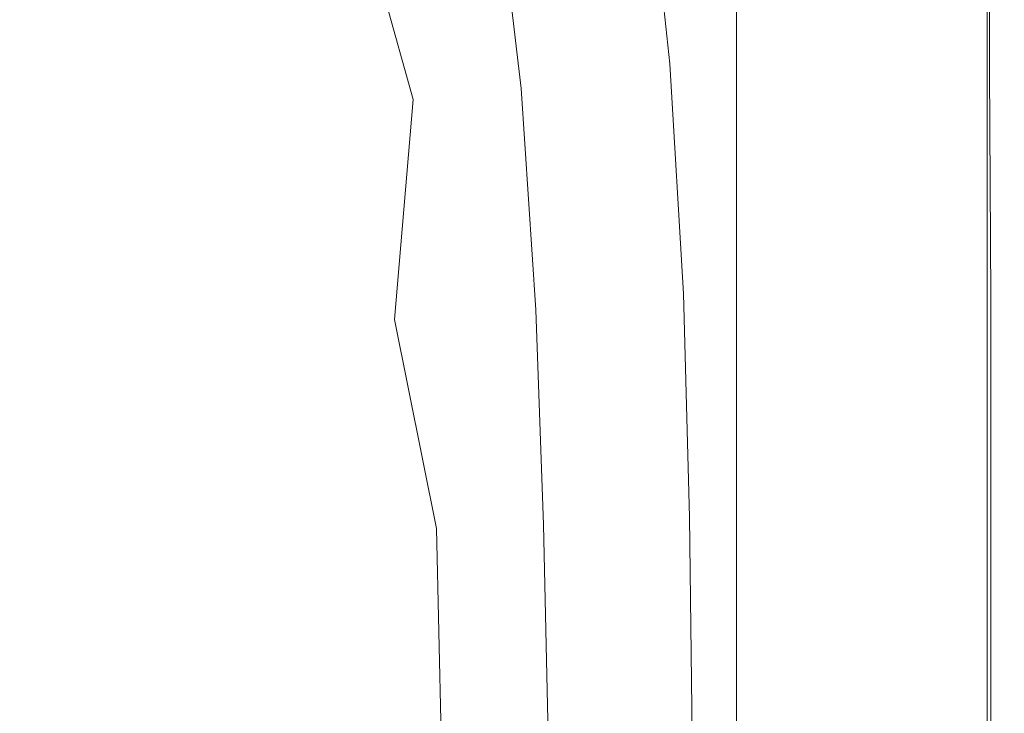
# Model space of a CAD drawing. Extents: x -748 to 748, y -352 to 353.
# Drawn here: x 668 to 748, y 2 to 59 of the extents above; entities that cross this region are included whole.
import ezdxf

# ---------------------------------------------------------------- set-up
doc = ezdxf.new("R2010")
doc.units = 0
doc.header["$LTSCALE"] = 500
doc.header["$MEASUREMENT"] = 0
doc.layers.add('SEKWANA', color=7, linetype='Continuous')

msp = doc.modelspace()

# ---------------------------------------------------------------- linework, layer by layer
at = {"layer": 'SEKWANA', "lineweight": 0}
for points, invisible_edges in [([(728.5, 55.5, 187.3), (732, 76.3, 187.3), (727.2, 75.9, 187.3), (728.5, 55.5, 187.3)], 15), ([(732, 76.3, 187.3), (728.5, 55.5, 187.3), (732.9, 55.6, 187.3), (732, 76.3, 187.3)], 15), ([(737.3, 55.3, 187.3), (732, 76.3, 187.3), (732.9, 55.6, 187.3), (737.3, 55.3, 187.3)], 15), ([(732, 76.3, 187.3), (737.3, 55.3, 187.3), (736.8, 75.7, 187.3), (732, 76.3, 187.3)], 15), ([(723, 75.1, 187.3), (728.5, 55.5, 187.3), (727.2, 75.9, 187.3), (723, 75.1, 187.3)], 15), ([(737.3, 55.3, 187.3), (740.9, 74.7, 187.3), (736.8, 75.7, 187.3), (737.3, 55.3, 187.3)], 15), ([(718.4, 74.2, 187.5), (722.2, 55, 187.3), (720.3, 74.5, 187.3), (718.4, 74.2, 187.5)], 15), ([(722.2, 55, 187.3), (723, 75.1, 187.3), (720.3, 74.5, 187.3), (722.2, 55, 187.3)], 15), ([(723, 75.1, 187.3), (722.2, 55, 187.3), (724.7, 55.2, 187.3), (723, 75.1, 187.3)], 15), ([(728.5, 55.5, 187.3), (723, 75.1, 187.3), (724.7, 55.2, 187.3), (728.5, 55.5, 187.3)], 15), ([(740.9, 74.7, 187.3), (737.3, 55.3, 187.3), (741.1, 54.8, 187.3), (740.9, 74.7, 187.3)], 15), ([(743.8, 54.6, 187.3), (740.9, 74.7, 187.3), (741.1, 54.8, 187.3), (743.8, 54.6, 187.3)], 15), ([(740.9, 74.7, 187.3), (743.8, 54.6, 187.3), (743.7, 74.2, 187.3), (740.9, 74.7, 187.3)], 15), ([(715.6, 73.6, 190.2), (719.1, 54.7, 188.5), (717, 73.9, 188.5), (715.6, 73.6, 190.2)], 15), ([(719.1, 54.7, 188.5), (718.4, 74.2, 187.5), (717, 73.9, 188.5), (719.1, 54.7, 188.5)], 15), ([(718.4, 74.2, 187.5), (719.1, 54.7, 188.5), (720.5, 54.9, 187.5), (718.4, 74.2, 187.5)], 11), ([(722.2, 55, 187.3), (718.4, 74.2, 187.5), (720.5, 54.9, 187.5), (722.2, 55, 187.3)], 15), ([(731.3, 54.2, 148.2), (736.4, 73.7, 148.2), (736.4, 54.3, 148.2), (731.3, 54.2, 148.2)], 15), ([(736.4, 73.7, 148.2), (731.3, 54.2, 148.2), (731.3, 73.6, 148.2), (736.4, 73.7, 148.2)], 15), ([(740.9, 54.3, 148.5), (736.4, 73.7, 148.2), (740.9, 73.7, 148.5), (740.9, 54.3, 148.5)], 15), ([(736.4, 73.7, 148.2), (740.9, 54.3, 148.5), (736.4, 54.3, 148.2), (736.4, 73.7, 148.2)], 15), ([(740.9, 54.3, 148.5), (744.3, 73.8, 149), (744.3, 54.4, 149), (740.9, 54.3, 148.5)], 15), ([(744.3, 73.8, 149), (740.9, 54.3, 148.5), (740.9, 73.7, 148.5), (744.3, 73.8, 149)], 15), ([(743.8, 54.6, 187.3), (745.5, 73.9, 187.2), (743.7, 74.2, 187.3), (743.8, 54.6, 187.3)], 15), ([(745.5, 73.9, 187.2), (743.8, 54.6, 187.3), (745.5, 54.5, 187.2), (745.5, 73.9, 187.2)], 15), ([(746.3, 54.4, 149.7), (744.3, 73.8, 149), (746.3, 73.8, 149.7), (746.3, 54.4, 149.7)], 11), ([(744.3, 73.8, 149), (746.3, 54.4, 149.7), (744.3, 54.4, 149), (744.3, 73.8, 149)], 15), ([(746.5, 54.4, 187), (745.5, 73.9, 187.2), (745.5, 54.5, 187.2), (746.5, 54.4, 187)], 15), ([(745.5, 73.9, 187.2), (746.5, 54.4, 187), (746.5, 73.8, 187), (745.5, 73.9, 187.2)], 15), ([(746.3, 54.4, 149.7), (747.3, 73.8, 151.2), (747.3, 54.4, 151.2), (746.3, 54.4, 149.7)], 15), ([(747.3, 73.8, 151.2), (746.3, 54.4, 149.7), (746.3, 73.8, 149.7), (747.3, 73.8, 151.2)], 15), ([(746.5, 54.4, 187), (747.1, 73.8, 186.5), (746.5, 73.8, 187), (746.5, 54.4, 187)], 11), ([(747.1, 73.8, 186.5), (746.5, 54.4, 187), (747.1, 54.4, 186.5), (747.1, 73.8, 186.5)], 15), ([(747.4, 54.4, 185.8), (747.1, 73.8, 186.5), (747.1, 54.4, 186.5), (747.4, 54.4, 185.8)], 15), ([(747.1, 73.8, 186.5), (747.4, 54.4, 185.8), (747.4, 73.8, 185.8), (747.1, 73.8, 186.5)], 15), ([(747.7, 54.4, 153.4), (747.3, 73.8, 151.2), (747.7, 73.8, 153.4), (747.7, 54.4, 153.4)], 15), ([(747.3, 73.8, 151.2), (747.7, 54.4, 153.4), (747.3, 54.4, 151.2), (747.3, 73.8, 151.2)], 15), ([(747.4, 54.4, 185.8), (747.6, 73.8, 184.4), (747.4, 73.8, 185.8), (747.4, 54.4, 185.8)], 15), ([(747.6, 73.8, 184.4), (747.4, 54.4, 185.8), (747.6, 54.4, 184.4), (747.6, 73.8, 184.4)], 15), ([(747.7, 54.4, 182.1), (747.6, 73.8, 184.4), (747.6, 54.4, 184.4), (747.7, 54.4, 182.1)], 15), ([(747.6, 73.8, 184.4), (747.7, 54.4, 182.1), (747.7, 73.8, 182.1), (747.6, 73.8, 184.4)], 15), ([(747.7, 54.4, 182.1), (747.7, 73.8, 178.6), (747.7, 73.8, 182.1), (747.7, 54.4, 182.1)], 15), ([(747.7, 73.8, 178.6), (747.7, 54.4, 182.1), (747.7, 54.4, 178.6), (747.7, 73.8, 178.6)], 15), ([(747.7, 54.4, 173.6), (747.7, 73.8, 178.6), (747.7, 54.4, 178.6), (747.7, 54.4, 173.6)], 15), ([(747.7, 73.8, 178.6), (747.7, 54.4, 173.6), (747.7, 73.8, 173.6), (747.7, 73.8, 178.6)], 15), ([(747.7, 54.4, 173.6), (747.7, 73.8, 167.8), (747.7, 73.8, 173.6), (747.7, 54.4, 173.6)], 15), ([(747.7, 73.8, 167.8), (747.7, 54.4, 173.6), (747.7, 54.4, 167.8), (747.7, 73.8, 167.8)], 15), ([(747.7, 54.4, 162), (747.7, 73.8, 157), (747.7, 73.8, 162), (747.7, 54.4, 162)], 15), ([(747.7, 73.8, 157), (747.7, 54.4, 162), (747.7, 54.4, 157), (747.7, 73.8, 157)], 15), ([(747.7, 54.4, 162), (747.7, 73.8, 167.8), (747.7, 54.4, 167.8), (747.7, 54.4, 162)], 15), ([(747.7, 73.8, 167.8), (747.7, 54.4, 162), (747.7, 73.8, 162), (747.7, 73.8, 167.8)], 15), ([(747.7, 54.4, 153.4), (747.7, 73.8, 157), (747.7, 54.4, 157), (747.7, 54.4, 153.4)], 15), ([(747.7, 73.8, 157), (747.7, 54.4, 153.4), (747.7, 73.8, 153.4), (747.7, 73.8, 157)], 15), ([(711.5, 72.6, 196.5), (715.9, 54.1, 193.1), (713.7, 73.1, 193.1), (711.5, 72.6, 196.5)], 15), ([(715.9, 54.1, 193.1), (715.6, 73.6, 190.2), (713.7, 73.1, 193.1), (715.9, 54.1, 193.1)], 15), ([(715.6, 73.6, 190.2), (715.9, 54.1, 193.1), (717.8, 54.5, 190.2), (715.6, 73.6, 190.2)], 15), ([(719.1, 54.7, 188.5), (715.6, 73.6, 190.2), (717.8, 54.5, 190.2), (719.1, 54.7, 188.5)], 15), ([(731.3, 54.2, 148.2), (725.9, 73.6, 148.2), (731.3, 73.6, 148.2), (731.3, 54.2, 148.2)], 15), ([(725.9, 73.6, 148.2), (731.3, 54.2, 148.2), (725.9, 54.2, 148.2), (725.9, 73.6, 148.2)], 11), ([(706.2, 71.5, 202.7), (711.1, 53.3, 200), (708.9, 72.1, 200), (706.2, 71.5, 202.7)], 15), ([(711.1, 53.3, 200), (711.5, 72.6, 196.5), (708.9, 72.1, 200), (711.1, 53.3, 200)], 15), ([(711.5, 72.6, 196.5), (711.1, 53.3, 200), (713.7, 53.7, 196.6), (711.5, 72.6, 196.5)], 15), ([(715.9, 54.1, 193.1), (711.5, 72.6, 196.5), (713.7, 53.7, 196.6), (715.9, 54.1, 193.1)], 15), ([(705.5, 52.6, 204.4), (706.2, 71.5, 202.7), (703.3, 71, 204.3), (705.5, 52.6, 204.4)], 15), ([(706.2, 71.5, 202.7), (705.5, 52.6, 204.4), (708.4, 52.9, 202.8), (706.2, 71.5, 202.7)], 15), ([(711.1, 53.3, 200), (706.2, 71.5, 202.7), (708.4, 52.9, 202.8), (711.1, 53.3, 200)], 13), ([(699.6, 52, 203.9), (700.3, 70.5, 204.6), (697.5, 70.1, 203.8), (699.6, 52, 203.9)], 15), ([(700.3, 70.5, 204.6), (699.6, 52, 203.9), (702.5, 52.2, 204.7), (700.3, 70.5, 204.6)], 15), ([(700.3, 70.5, 204.6), (705.5, 52.6, 204.4), (703.3, 71, 204.3), (700.3, 70.5, 204.6)], 15), ([(705.5, 52.6, 204.4), (700.3, 70.5, 204.6), (702.5, 52.2, 204.7), (705.5, 52.6, 204.4)], 15), ([(694.7, 69.6, 202.1), (699.6, 52, 203.9), (697.5, 70.1, 203.8), (694.7, 69.6, 202.1)], 15), ([(689.8, 68.8, 195.1), (694.3, 51.4, 199.3), (692.2, 69.2, 199.2), (689.8, 68.8, 195.1)], 15), ([(694.3, 51.4, 199.3), (694.7, 69.6, 202.1), (692.2, 69.2, 199.2), (694.3, 51.4, 199.3)], 15), ([(694.7, 69.6, 202.1), (694.3, 51.4, 199.3), (696.8, 51.7, 202.1), (694.7, 69.6, 202.1)], 15), ([(699.6, 52, 203.9), (694.7, 69.6, 202.1), (696.8, 51.7, 202.1), (699.6, 52, 203.9)], 14), ([(685.1, 67.7, 182.2), (689.6, 50.7, 189.7), (687.5, 68.3, 189.5), (685.1, 67.7, 182.2)], 15), ([(689.6, 50.7, 189.7), (689.8, 68.8, 195.1), (687.5, 68.3, 189.5), (689.6, 50.7, 189.7)], 15), ([(689.8, 68.8, 195.1), (689.6, 50.7, 189.7), (691.9, 51.1, 195.2), (689.8, 68.8, 195.1)], 15), ([(694.3, 51.4, 199.3), (689.8, 68.8, 195.1), (691.9, 51.1, 195.2), (694.3, 51.4, 199.3)], 15), ([(684.6, 49.8, 172.8), (685.1, 67.7, 182.2), (682.5, 67, 172.8), (684.6, 49.8, 172.8)], 15), ([(685.1, 67.7, 182.2), (684.6, 49.8, 172.8), (687.2, 50.3, 182.2), (685.1, 67.7, 182.2)], 15), ([(689.6, 50.7, 189.7), (685.1, 67.7, 182.2), (687.2, 50.3, 182.2), (689.6, 50.7, 189.7)], 15), ([(678.6, 65.9, 158.1), (684.6, 49.8, 172.8), (682.5, 67, 172.8), (678.6, 65.9, 158.1)], 15), ([(674.2, 47.8, 134.6), (678.6, 65.9, 158.1), (672.2, 64.3, 134.6), (674.2, 47.8, 134.6)], 15), ([(678.6, 65.9, 158.1), (674.2, 47.8, 134.6), (680.7, 49, 158.1), (678.6, 65.9, 158.1)], 15), ([(684.6, 49.8, 172.8), (678.6, 65.9, 158.1), (680.7, 49, 158.1), (684.6, 49.8, 172.8)], 15), ([(661.9, 61.9, 99), (674.2, 47.8, 134.6), (672.2, 64.3, 134.6), (661.9, 61.9, 99)], 15), ([(674.2, 47.8, 134.6), (661.9, 61.9, 99), (664, 46.1, 99), (674.2, 47.8, 134.6)], 15), ([(725.6, 36.3, 187.3), (728.5, 55.5, 187.3), (724.7, 55.2, 187.3), (725.6, 36.3, 187.3)], 15), ([(728.5, 55.5, 187.3), (725.6, 36.3, 187.3), (729.2, 36.4, 187.3), (728.5, 55.5, 187.3)], 15), ([(728.5, 55.5, 187.3), (733.4, 36.3, 187.3), (732.9, 55.6, 187.3), (728.5, 55.5, 187.3)], 15), ([(733.4, 36.3, 187.3), (728.5, 55.5, 187.3), (729.2, 36.4, 187.3), (733.4, 36.3, 187.3)], 15), ([(733.4, 36.3, 187.3), (737.3, 55.3, 187.3), (732.9, 55.6, 187.3), (733.4, 36.3, 187.3)], 15), ([(737.3, 55.3, 187.3), (733.4, 36.3, 187.3), (737.6, 36.2, 187.3), (737.3, 55.3, 187.3)], 15), ([(737.3, 55.3, 187.3), (741.3, 36, 187.3), (741.1, 54.8, 187.3), (737.3, 55.3, 187.3)], 15), ([(741.3, 36, 187.3), (737.3, 55.3, 187.3), (737.6, 36.2, 187.3), (741.3, 36, 187.3)], 15), ([(715.9, 54.1, 193.1), (719, 36, 190.2), (717.8, 54.5, 190.2), (715.9, 54.1, 193.1)], 15), ([(719, 36, 190.2), (719.1, 54.7, 188.5), (717.8, 54.5, 190.2), (719, 36, 190.2)], 15), ([(719.1, 54.7, 188.5), (719, 36, 190.2), (720.3, 36.2, 188.5), (719.1, 54.7, 188.5)], 15), ([(719.1, 54.7, 188.5), (721.6, 36.2, 187.5), (720.5, 54.9, 187.5), (719.1, 54.7, 188.5)], 13), ([(721.6, 36.2, 187.5), (719.1, 54.7, 188.5), (720.3, 36.2, 188.5), (721.6, 36.2, 187.5)], 15), ([(721.6, 36.2, 187.5), (722.2, 55, 187.3), (720.5, 54.9, 187.5), (721.6, 36.2, 187.5)], 15), ([(722.2, 55, 187.3), (721.6, 36.2, 187.5), (723.2, 36.3, 187.3), (722.2, 55, 187.3)], 15), ([(722.2, 55, 187.3), (725.6, 36.3, 187.3), (724.7, 55.2, 187.3), (722.2, 55, 187.3)], 15), ([(725.6, 36.3, 187.3), (722.2, 55, 187.3), (723.2, 36.3, 187.3), (725.6, 36.3, 187.3)], 15), ([(741.3, 36, 187.3), (743.8, 54.6, 187.3), (741.1, 54.8, 187.3), (741.3, 36, 187.3)], 15), ([(743.8, 54.6, 187.3), (741.3, 36, 187.3), (743.9, 35.9, 187.3), (743.8, 54.6, 187.3)], 15), ([(743.8, 54.6, 187.3), (745.5, 35.9, 187.2), (745.5, 54.5, 187.2), (743.8, 54.6, 187.3)], 15), ([(745.5, 35.9, 187.2), (743.8, 54.6, 187.3), (743.9, 35.9, 187.3), (745.5, 35.9, 187.2)], 15), ([(745.5, 35.9, 187.2), (746.5, 54.4, 187), (745.5, 54.5, 187.2), (745.5, 35.9, 187.2)], 15), ([(711.1, 53.3, 200), (714.9, 35.5, 196.6), (713.7, 53.7, 196.6), (711.1, 53.3, 200)], 15), ([(714.9, 35.5, 196.6), (715.9, 54.1, 193.1), (713.7, 53.7, 196.6), (714.9, 35.5, 196.6)], 15), ([(715.9, 54.1, 193.1), (714.9, 35.5, 196.6), (717.1, 35.8, 193.1), (715.9, 54.1, 193.1)], 15), ([(719, 36, 190.2), (715.9, 54.1, 193.1), (717.1, 35.8, 193.1), (719, 36, 190.2)], 15), ([(731.3, 54.2, 148.2), (725.9, 35.7, 148.2), (725.9, 54.2, 148.2), (731.3, 54.2, 148.2)], 13), ([(725.9, 35.7, 148.2), (731.3, 54.2, 148.2), (731.3, 35.7, 148.2), (725.9, 35.7, 148.2)], 15), ([(736.4, 35.8, 148.2), (731.3, 54.2, 148.2), (736.4, 54.3, 148.2), (736.4, 35.8, 148.2)], 15), ([(731.3, 54.2, 148.2), (736.4, 35.8, 148.2), (731.3, 35.7, 148.2), (731.3, 54.2, 148.2)], 15), ([(740.9, 54.3, 148.5), (736.4, 35.8, 148.2), (736.4, 54.3, 148.2), (740.9, 54.3, 148.5)], 15), ([(736.4, 35.8, 148.2), (740.9, 54.3, 148.5), (740.9, 35.8, 148.5), (736.4, 35.8, 148.2)], 15), ([(744.3, 35.9, 149), (740.9, 54.3, 148.5), (744.3, 54.4, 149), (744.3, 35.9, 149)], 15), ([(740.9, 54.3, 148.5), (744.3, 35.9, 149), (740.9, 35.8, 148.5), (740.9, 54.3, 148.5)], 15), ([(746.3, 54.4, 149.7), (744.3, 35.9, 149), (744.3, 54.4, 149), (746.3, 54.4, 149.7)], 15), ([(744.3, 35.9, 149), (746.3, 54.4, 149.7), (746.3, 35.9, 149.7), (744.3, 35.9, 149)], 13), ([(746.5, 54.4, 187), (745.5, 35.9, 187.2), (746.6, 35.9, 187), (746.5, 54.4, 187)], 15), ([(746.3, 54.4, 149.7), (747.3, 35.9, 151.2), (746.3, 35.9, 149.7), (746.3, 54.4, 149.7)], 15), ([(747.3, 35.9, 151.2), (746.3, 54.4, 149.7), (747.3, 54.4, 151.2), (747.3, 35.9, 151.2)], 15), ([(746.5, 54.4, 187), (747.1, 35.9, 186.5), (747.1, 54.4, 186.5), (746.5, 54.4, 187)], 15), ([(747.1, 35.9, 186.5), (746.5, 54.4, 187), (746.6, 35.9, 187), (747.1, 35.9, 186.5)], 13), ([(747.4, 54.4, 185.8), (747.1, 35.9, 186.5), (747.4, 35.9, 185.8), (747.4, 54.4, 185.8)], 15), ([(747.1, 35.9, 186.5), (747.4, 54.4, 185.8), (747.1, 54.4, 186.5), (747.1, 35.9, 186.5)], 15), ([(747.7, 54.4, 153.4), (747.3, 35.9, 151.2), (747.3, 54.4, 151.2), (747.7, 54.4, 153.4)], 15), ([(747.3, 35.9, 151.2), (747.7, 54.4, 153.4), (747.7, 35.9, 153.4), (747.3, 35.9, 151.2)], 15), ([(747.4, 54.4, 185.8), (747.6, 35.9, 184.4), (747.6, 54.4, 184.4), (747.4, 54.4, 185.8)], 15), ([(747.6, 35.9, 184.4), (747.4, 54.4, 185.8), (747.4, 35.9, 185.8), (747.6, 35.9, 184.4)], 15), ([(747.7, 54.4, 182.1), (747.6, 35.9, 184.4), (747.7, 35.9, 182.1), (747.7, 54.4, 182.1)], 15), ([(747.6, 35.9, 184.4), (747.7, 54.4, 182.1), (747.6, 54.4, 184.4), (747.6, 35.9, 184.4)], 15), ([(747.7, 54.4, 182.1), (747.7, 35.9, 178.6), (747.7, 54.4, 178.6), (747.7, 54.4, 182.1)], 15), ([(747.7, 35.9, 178.6), (747.7, 54.4, 182.1), (747.7, 35.9, 182.1), (747.7, 35.9, 178.6)], 15), ([(747.7, 54.4, 173.6), (747.7, 35.9, 167.8), (747.7, 54.4, 167.8), (747.7, 54.4, 173.6)], 15), ([(747.7, 35.9, 167.8), (747.7, 54.4, 173.6), (747.7, 35.9, 173.6), (747.7, 35.9, 167.8)], 15), ([(747.7, 54.4, 173.6), (747.7, 35.9, 178.6), (747.7, 35.9, 173.6), (747.7, 54.4, 173.6)], 15), ([(747.7, 35.9, 178.6), (747.7, 54.4, 173.6), (747.7, 54.4, 178.6), (747.7, 35.9, 178.6)], 15), ([(747.7, 54.4, 162), (747.7, 35.9, 157), (747.7, 54.4, 157), (747.7, 54.4, 162)], 15), ([(747.7, 35.9, 157), (747.7, 54.4, 162), (747.7, 35.9, 162), (747.7, 35.9, 157)], 15), ([(747.7, 54.4, 162), (747.7, 35.9, 167.8), (747.7, 35.9, 162), (747.7, 54.4, 162)], 15), ([(747.7, 35.9, 167.8), (747.7, 54.4, 162), (747.7, 54.4, 167.8), (747.7, 35.9, 167.8)], 15), ([(747.7, 54.4, 153.4), (747.7, 35.9, 157), (747.7, 35.9, 153.4), (747.7, 54.4, 153.4)], 15), ([(747.7, 35.9, 157), (747.7, 54.4, 153.4), (747.7, 54.4, 157), (747.7, 35.9, 157)], 15), ([(705.5, 52.6, 204.4), (709.6, 34.9, 202.8), (708.4, 52.9, 202.8), (705.5, 52.6, 204.4)], 15), ([(709.6, 34.9, 202.8), (711.1, 53.3, 200), (708.4, 52.9, 202.8), (709.6, 34.9, 202.8)], 11), ([(711.1, 53.3, 200), (709.6, 34.9, 202.8), (712.4, 35.2, 200.1), (711.1, 53.3, 200)], 15), ([(714.9, 35.5, 196.6), (711.1, 53.3, 200), (712.4, 35.2, 200.1), (714.9, 35.5, 196.6)], 15), ([(699.6, 52, 203.9), (703.8, 34.5, 204.7), (702.5, 52.2, 204.7), (699.6, 52, 203.9)], 15), ([(703.8, 34.5, 204.7), (705.5, 52.6, 204.4), (702.5, 52.2, 204.7), (703.8, 34.5, 204.7)], 15), ([(705.5, 52.6, 204.4), (703.8, 34.5, 204.7), (706.7, 34.7, 204.4), (705.5, 52.6, 204.4)], 15), ([(709.6, 34.9, 202.8), (705.5, 52.6, 204.4), (706.7, 34.7, 204.4), (709.6, 34.9, 202.8)], 15), ([(693.2, 33.8, 195.2), (694.3, 51.4, 199.3), (691.9, 51.1, 195.2), (693.2, 33.8, 195.2)], 15), ([(694.3, 51.4, 199.3), (693.2, 33.8, 195.2), (695.6, 34, 199.3), (694.3, 51.4, 199.3)], 15), ([(694.3, 51.4, 199.3), (698.1, 34.1, 202.2), (696.8, 51.7, 202.1), (694.3, 51.4, 199.3)], 15), ([(698.1, 34.1, 202.2), (694.3, 51.4, 199.3), (695.6, 34, 199.3), (698.1, 34.1, 202.2)], 15), ([(698.1, 34.1, 202.2), (699.6, 52, 203.9), (696.8, 51.7, 202.1), (698.1, 34.1, 202.2)], 15), ([(699.6, 52, 203.9), (698.1, 34.1, 202.2), (700.9, 34.3, 203.9), (699.6, 52, 203.9)], 14), ([(703.8, 34.5, 204.7), (699.6, 52, 203.9), (700.9, 34.3, 203.9), (703.8, 34.5, 204.7)], 15), ([(688.4, 33.3, 182.3), (689.6, 50.7, 189.7), (687.2, 50.3, 182.2), (688.4, 33.3, 182.3)], 15), ([(689.6, 50.7, 189.7), (688.4, 33.3, 182.3), (690.8, 33.6, 189.7), (689.6, 50.7, 189.7)], 15), ([(689.6, 50.7, 189.7), (693.2, 33.8, 195.2), (691.9, 51.1, 195.2), (689.6, 50.7, 189.7)], 15), ([(693.2, 33.8, 195.2), (689.6, 50.7, 189.7), (690.8, 33.6, 189.7), (693.2, 33.8, 195.2)], 15), ([(682, 32.5, 158.1), (684.6, 49.8, 172.8), (680.7, 49, 158.1), (682, 32.5, 158.1)], 15), ([(684.6, 49.8, 172.8), (682, 32.5, 158.1), (685.9, 33, 172.8), (684.6, 49.8, 172.8)], 15), ([(684.6, 49.8, 172.8), (688.4, 33.3, 182.3), (687.2, 50.3, 182.2), (684.6, 49.8, 172.8)], 15), ([(688.4, 33.3, 182.3), (684.6, 49.8, 172.8), (685.9, 33, 172.8), (688.4, 33.3, 182.3)], 15), ([(674.2, 47.8, 134.6), (682, 32.5, 158.1), (680.7, 49, 158.1), (674.2, 47.8, 134.6)], 15), ([(665.2, 30.6, 99), (674.2, 47.8, 134.6), (664, 46.1, 99), (665.2, 30.6, 99)], 15), ([(674.2, 47.8, 134.6), (665.2, 30.6, 99), (675.5, 31.8, 134.6), (674.2, 47.8, 134.6)], 15), ([(682, 32.5, 158.1), (674.2, 47.8, 134.6), (675.5, 31.8, 134.6), (682, 32.5, 158.1)], 15), ([(719, 36, 190.2), (720.8, 18, 188.5), (720.3, 36.2, 188.5), (719, 36, 190.2)], 15), ([(720.8, 18, 188.5), (721.6, 36.2, 187.5), (720.3, 36.2, 188.5), (720.8, 18, 188.5)], 15), ([(721.6, 36.2, 187.5), (720.8, 18, 188.5), (722.1, 18, 187.5), (721.6, 36.2, 187.5)], 15), ([(721.6, 36.2, 187.5), (723.6, 18, 187.3), (723.2, 36.3, 187.3), (721.6, 36.2, 187.5)], 15), ([(723.6, 18, 187.3), (721.6, 36.2, 187.5), (722.1, 18, 187.5), (723.6, 18, 187.3)], 13), ([(723.6, 18, 187.3), (725.6, 36.3, 187.3), (723.2, 36.3, 187.3), (723.6, 18, 187.3)], 15), ([(725.6, 36.3, 187.3), (723.6, 18, 187.3), (725.9, 18, 187.3), (725.6, 36.3, 187.3)], 15), ([(725.6, 36.3, 187.3), (729.4, 18, 187.3), (729.2, 36.4, 187.3), (725.6, 36.3, 187.3)], 15), ([(729.4, 18, 187.3), (725.6, 36.3, 187.3), (725.9, 18, 187.3), (729.4, 18, 187.3)], 15), ([(729.4, 18, 187.3), (733.4, 36.3, 187.3), (729.2, 36.4, 187.3), (729.4, 18, 187.3)], 15), ([(733.4, 36.3, 187.3), (729.4, 18, 187.3), (733.6, 18, 187.3), (733.4, 36.3, 187.3)], 15), ([(737.7, 17.9, 187.3), (733.4, 36.3, 187.3), (733.6, 18, 187.3), (737.7, 17.9, 187.3)], 15), ([(733.4, 36.3, 187.3), (737.7, 17.9, 187.3), (737.6, 36.2, 187.3), (733.4, 36.3, 187.3)], 15), ([(737.7, 17.9, 187.3), (741.3, 36, 187.3), (737.6, 36.2, 187.3), (737.7, 17.9, 187.3)], 15), ([(713, 17.5, 200.1), (714.9, 35.5, 196.6), (712.4, 35.2, 200.1), (713, 17.5, 200.1)], 15), ([(714.9, 35.5, 196.6), (713, 17.5, 200.1), (715.5, 17.7, 196.6), (714.9, 35.5, 196.6)], 15), ([(714.9, 35.5, 196.6), (717.7, 17.8, 193.1), (717.1, 35.8, 193.1), (714.9, 35.5, 196.6)], 15), ([(717.7, 17.8, 193.1), (714.9, 35.5, 196.6), (715.5, 17.7, 196.6), (717.7, 17.8, 193.1)], 15), ([(717.7, 17.8, 193.1), (719, 36, 190.2), (717.1, 35.8, 193.1), (717.7, 17.8, 193.1)], 15), ([(719, 36, 190.2), (717.7, 17.8, 193.1), (719.5, 17.9, 190.2), (719, 36, 190.2)], 15), ([(720.8, 18, 188.5), (719, 36, 190.2), (719.5, 17.9, 190.2), (720.8, 18, 188.5)], 15), ([(731.3, 17.7, 148.2), (725.9, 35.7, 148.2), (731.3, 35.7, 148.2), (731.3, 17.7, 148.2)], 15), ([(725.9, 35.7, 148.2), (731.3, 17.7, 148.2), (725.9, 17.7, 148.2), (725.9, 35.7, 148.2)], 11), ([(731.3, 17.7, 148.2), (736.4, 35.8, 148.2), (736.4, 17.7, 148.2), (731.3, 17.7, 148.2)], 15), ([(736.4, 35.8, 148.2), (731.3, 17.7, 148.2), (731.3, 35.7, 148.2), (736.4, 35.8, 148.2)], 15), ([(740.9, 17.8, 148.5), (736.4, 35.8, 148.2), (740.9, 35.8, 148.5), (740.9, 17.8, 148.5)], 15), ([(736.4, 35.8, 148.2), (740.9, 17.8, 148.5), (736.4, 17.7, 148.2), (736.4, 35.8, 148.2)], 15), ([(741.3, 36, 187.3), (737.7, 17.9, 187.3), (741.4, 17.9, 187.3), (741.3, 36, 187.3)], 15), ([(740.9, 17.8, 148.5), (744.3, 35.9, 149), (744.3, 17.8, 149), (740.9, 17.8, 148.5)], 15), ([(744.3, 35.9, 149), (740.9, 17.8, 148.5), (740.9, 35.8, 148.5), (744.3, 35.9, 149)], 15), ([(743.9, 17.8, 187.3), (741.3, 36, 187.3), (741.4, 17.9, 187.3), (743.9, 17.8, 187.3)], 15), ([(741.3, 36, 187.3), (743.9, 17.8, 187.3), (743.9, 35.9, 187.3), (741.3, 36, 187.3)], 15), ([(743.9, 17.8, 187.3), (745.5, 35.9, 187.2), (743.9, 35.9, 187.3), (743.9, 17.8, 187.3)], 15), ([(745.5, 35.9, 187.2), (743.9, 17.8, 187.3), (745.6, 17.8, 187.2), (745.5, 35.9, 187.2)], 15), ([(746.3, 17.8, 149.7), (744.3, 35.9, 149), (746.3, 35.9, 149.7), (746.3, 17.8, 149.7)], 15), ([(744.3, 35.9, 149), (746.3, 17.8, 149.7), (744.3, 17.8, 149), (744.3, 35.9, 149)], 15), ([(746.6, 17.8, 187), (745.5, 35.9, 187.2), (745.6, 17.8, 187.2), (746.6, 17.8, 187)], 15), ([(745.5, 35.9, 187.2), (746.6, 17.8, 187), (746.6, 35.9, 187), (745.5, 35.9, 187.2)], 13), ([(746.3, 17.8, 149.7), (747.3, 35.9, 151.2), (747.3, 17.8, 151.2), (746.3, 17.8, 149.7)], 15), ([(747.3, 35.9, 151.2), (746.3, 17.8, 149.7), (746.3, 35.9, 149.7), (747.3, 35.9, 151.2)], 13), ([(746.6, 17.8, 187), (747.1, 35.9, 186.5), (746.6, 35.9, 187), (746.6, 17.8, 187)], 15), ([(747.1, 35.9, 186.5), (746.6, 17.8, 187), (747.1, 17.8, 186.5), (747.1, 35.9, 186.5)], 15), ([(747.4, 17.8, 185.8), (747.1, 35.9, 186.5), (747.1, 17.8, 186.5), (747.4, 17.8, 185.8)], 15), ([(747.1, 35.9, 186.5), (747.4, 17.8, 185.8), (747.4, 35.9, 185.8), (747.1, 35.9, 186.5)], 15), ([(747.7, 17.8, 153.4), (747.3, 35.9, 151.2), (747.7, 35.9, 153.4), (747.7, 17.8, 153.4)], 15), ([(747.3, 35.9, 151.2), (747.7, 17.8, 153.4), (747.3, 17.8, 151.2), (747.3, 35.9, 151.2)], 15), ([(747.4, 17.8, 185.8), (747.6, 35.9, 184.4), (747.4, 35.9, 185.8), (747.4, 17.8, 185.8)], 15), ([(747.6, 35.9, 184.4), (747.4, 17.8, 185.8), (747.6, 17.8, 184.4), (747.6, 35.9, 184.4)], 15), ([(747.7, 17.8, 182.1), (747.6, 35.9, 184.4), (747.6, 17.8, 184.4), (747.7, 17.8, 182.1)], 15), ([(747.6, 35.9, 184.4), (747.7, 17.8, 182.1), (747.7, 35.9, 182.1), (747.6, 35.9, 184.4)], 15), ([(747.7, 17.8, 182.1), (747.7, 35.9, 178.6), (747.7, 35.9, 182.1), (747.7, 17.8, 182.1)], 15), ([(747.7, 35.9, 178.6), (747.7, 17.8, 182.1), (747.7, 17.8, 178.6), (747.7, 35.9, 178.6)], 15), ([(747.7, 17.8, 173.6), (747.7, 35.9, 178.6), (747.7, 17.8, 178.6), (747.7, 17.8, 173.6)], 15), ([(747.7, 35.9, 178.6), (747.7, 17.8, 173.6), (747.7, 35.9, 173.6), (747.7, 35.9, 178.6)], 15), ([(747.7, 17.8, 173.6), (747.7, 35.9, 167.8), (747.7, 35.9, 173.6), (747.7, 17.8, 173.6)], 15), ([(747.7, 35.9, 167.8), (747.7, 17.8, 173.6), (747.7, 17.8, 167.8), (747.7, 35.9, 167.8)], 15), ([(747.7, 17.8, 162), (747.7, 35.9, 167.8), (747.7, 17.8, 167.8), (747.7, 17.8, 162)], 15), ([(747.7, 35.9, 167.8), (747.7, 17.8, 162), (747.7, 35.9, 162), (747.7, 35.9, 167.8)], 15), ([(747.7, 17.8, 162), (747.7, 35.9, 157), (747.7, 35.9, 162), (747.7, 17.8, 162)], 15), ([(747.7, 35.9, 157), (747.7, 17.8, 162), (747.7, 17.8, 157), (747.7, 35.9, 157)], 15), ([(747.7, 17.8, 153.4), (747.7, 35.9, 157), (747.7, 17.8, 157), (747.7, 17.8, 153.4)], 15), ([(747.7, 35.9, 157), (747.7, 17.8, 153.4), (747.7, 35.9, 153.4), (747.7, 35.9, 157)], 15), ([(701.5, 17.1, 204.1), (703.8, 34.5, 204.7), (700.9, 34.3, 203.9), (701.5, 17.1, 204.1)], 15), ([(703.8, 34.5, 204.7), (701.5, 17.1, 204.1), (704.4, 17.2, 204.8), (703.8, 34.5, 204.7)], 15), ([(703.8, 34.5, 204.7), (707.4, 17.3, 204.4), (706.7, 34.7, 204.4), (703.8, 34.5, 204.7)], 15), ([(707.4, 17.3, 204.4), (703.8, 34.5, 204.7), (704.4, 17.2, 204.8), (707.4, 17.3, 204.4)], 15), ([(707.4, 17.3, 204.4), (709.6, 34.9, 202.8), (706.7, 34.7, 204.4), (707.4, 17.3, 204.4)], 15), ([(709.6, 34.9, 202.8), (707.4, 17.3, 204.4), (710.2, 17.4, 202.8), (709.6, 34.9, 202.8)], 15), ([(709.6, 34.9, 202.8), (713, 17.5, 200.1), (712.4, 35.2, 200.1), (709.6, 34.9, 202.8)], 15), ([(713, 17.5, 200.1), (709.6, 34.9, 202.8), (710.2, 17.4, 202.8), (713, 17.5, 200.1)], 13), ([(691.5, 16.8, 189.7), (693.2, 33.8, 195.2), (690.8, 33.6, 189.7), (691.5, 16.8, 189.7)], 15), ([(693.2, 33.8, 195.2), (691.5, 16.8, 189.7), (693.8, 16.9, 195.2), (693.2, 33.8, 195.2)], 15), ([(693.2, 33.8, 195.2), (696.2, 17, 199.3), (695.6, 34, 199.3), (693.2, 33.8, 195.2)], 15), ([(696.2, 17, 199.3), (693.2, 33.8, 195.2), (693.8, 16.9, 195.2), (696.2, 17, 199.3)], 15), ([(696.2, 17, 199.3), (698.1, 34.1, 202.2), (695.6, 34, 199.3), (696.2, 17, 199.3)], 15), ([(698.1, 34.1, 202.2), (696.2, 17, 199.3), (698.8, 17.1, 202.2), (698.1, 34.1, 202.2)], 15), ([(698.1, 34.1, 202.2), (701.5, 17.1, 204.1), (700.9, 34.3, 203.9), (698.1, 34.1, 202.2)], 15), ([(701.5, 17.1, 204.1), (698.1, 34.1, 202.2), (698.8, 17.1, 202.2), (701.5, 17.1, 204.1)], 14), ([(682, 32.5, 158.1), (686.6, 16.5, 172.8), (685.9, 33, 172.8), (682, 32.5, 158.1)], 15), ([(686.6, 16.5, 172.8), (688.4, 33.3, 182.3), (685.9, 33, 172.8), (686.6, 16.5, 172.8)], 15), ([(688.4, 33.3, 182.3), (686.6, 16.5, 172.8), (689.1, 16.6, 182.3), (688.4, 33.3, 182.3)], 15), ([(688.4, 33.3, 182.3), (691.5, 16.8, 189.7), (690.8, 33.6, 189.7), (688.4, 33.3, 182.3)], 15), ([(691.5, 16.8, 189.7), (688.4, 33.3, 182.3), (689.1, 16.6, 182.3), (691.5, 16.8, 189.7)], 15), ([(676.2, 15.9, 134.6), (682, 32.5, 158.1), (675.5, 31.8, 134.6), (676.2, 15.9, 134.6)], 15), ([(682, 32.5, 158.1), (676.2, 15.9, 134.6), (682.7, 16.3, 158.1), (682, 32.5, 158.1)], 15), ([(686.6, 16.5, 172.8), (682, 32.5, 158.1), (682.7, 16.3, 158.1), (686.6, 16.5, 172.8)], 15), ([(665.2, 30.6, 99), (676.2, 15.9, 134.6), (675.5, 31.8, 134.6), (665.2, 30.6, 99)], 15), ([(676.2, 15.9, 134.6), (665.2, 30.6, 99), (665.9, 15.3, 99), (676.2, 15.9, 134.6)], 15), ([(713, 17.5, 200.1), (715.8, 0.1, 196.6), (715.5, 17.7, 196.6), (713, 17.5, 200.1)], 15), ([(715.8, 0.1, 196.6), (717.7, 17.8, 193.1), (715.5, 17.7, 196.6), (715.8, 0.1, 196.6)], 15), ([(717.7, 17.8, 193.1), (715.8, 0.1, 196.6), (718, 0.1, 193.1), (717.7, 17.8, 193.1)], 15), ([(717.7, 17.8, 193.1), (719.8, 0.1, 190.2), (719.5, 17.9, 190.2), (717.7, 17.8, 193.1)], 15), ([(719.8, 0.1, 190.2), (717.7, 17.8, 193.1), (718, 0.1, 193.1), (719.8, 0.1, 190.2)], 15), ([(719.8, 0.1, 190.2), (720.8, 18, 188.5), (719.5, 17.9, 190.2), (719.8, 0.1, 190.2)], 15), ([(720.8, 18, 188.5), (719.8, 0.1, 190.2), (721.1, 0.1, 188.5), (720.8, 18, 188.5)], 15), ([(720.8, 18, 188.5), (722.3, 0.1, 187.5), (722.1, 18, 187.5), (720.8, 18, 188.5)], 15), ([(722.3, 0.1, 187.5), (720.8, 18, 188.5), (721.1, 0.1, 188.5), (722.3, 0.1, 187.5)], 15), ([(722.3, 0.1, 187.5), (723.6, 18, 187.3), (722.1, 18, 187.5), (722.3, 0.1, 187.5)], 11), ([(723.6, 18, 187.3), (722.3, 0.1, 187.5), (723.7, 0.1, 187.3), (723.6, 18, 187.3)], 15), ([(723.6, 18, 187.3), (726, 0.1, 187.3), (725.9, 18, 187.3), (723.6, 18, 187.3)], 15), ([(726, 0.1, 187.3), (723.6, 18, 187.3), (723.7, 0.1, 187.3), (726, 0.1, 187.3)], 15), ([(726, 0.1, 187.3), (729.4, 18, 187.3), (725.9, 18, 187.3), (726, 0.1, 187.3)], 15), ([(731.3, 17.7, 148.2), (725.9, 0.1, 148.2), (725.9, 17.7, 148.2), (731.3, 17.7, 148.2)], 13), ([(725.9, 0.1, 148.2), (731.3, 17.7, 148.2), (731.3, 0.1, 148.2), (725.9, 0.1, 148.2)], 15), ([(729.4, 18, 187.3), (726, 0.1, 187.3), (729.5, 0.1, 187.3), (729.4, 18, 187.3)], 15), ([(729.4, 18, 187.3), (733.6, 0.1, 187.3), (733.6, 18, 187.3), (729.4, 18, 187.3)], 15), ([(733.6, 0.1, 187.3), (729.4, 18, 187.3), (729.5, 0.1, 187.3), (733.6, 0.1, 187.3)], 15), ([(731.3, 17.7, 148.2), (736.4, 0.1, 148.2), (731.3, 0.1, 148.2), (731.3, 17.7, 148.2)], 15), ([(736.4, 0.1, 148.2), (731.3, 17.7, 148.2), (736.4, 17.7, 148.2), (736.4, 0.1, 148.2)], 15), ([(733.6, 0.1, 187.3), (737.7, 17.9, 187.3), (733.6, 18, 187.3), (733.6, 0.1, 187.3)], 15), ([(737.7, 17.9, 187.3), (733.6, 0.1, 187.3), (737.8, 0.1, 187.3), (737.7, 17.9, 187.3)], 15), ([(740.9, 17.8, 148.5), (736.4, 0.1, 148.2), (736.4, 17.7, 148.2), (740.9, 17.8, 148.5)], 15), ([(736.4, 0.1, 148.2), (740.9, 17.8, 148.5), (740.9, 0.1, 148.5), (736.4, 0.1, 148.2)], 15), ([(737.7, 17.9, 187.3), (741.4, 0.1, 187.3), (741.4, 17.9, 187.3), (737.7, 17.9, 187.3)], 15), ([(741.4, 0.1, 187.3), (737.7, 17.9, 187.3), (737.8, 0.1, 187.3), (741.4, 0.1, 187.3)], 15), ([(740.9, 17.8, 148.5), (744.3, 0.1, 149), (740.9, 0.1, 148.5), (740.9, 17.8, 148.5)], 15), ([(744.3, 0.1, 149), (740.9, 17.8, 148.5), (744.3, 17.8, 149), (744.3, 0.1, 149)], 15), ([(741.4, 0.1, 187.3), (743.9, 17.8, 187.3), (741.4, 17.9, 187.3), (741.4, 0.1, 187.3)], 15), ([(743.9, 17.8, 187.3), (741.4, 0.1, 187.3), (743.9, 0.1, 187.3), (743.9, 17.8, 187.3)], 15), ([(743.9, 17.8, 187.3), (745.6, 0.1, 187.2), (745.6, 17.8, 187.2), (743.9, 17.8, 187.3)], 15), ([(745.6, 0.1, 187.2), (743.9, 17.8, 187.3), (743.9, 0.1, 187.3), (745.6, 0.1, 187.2)], 15), ([(746.3, 17.8, 149.7), (744.3, 0.1, 149), (744.3, 17.8, 149), (746.3, 17.8, 149.7)], 15), ([(744.3, 0.1, 149), (746.3, 17.8, 149.7), (746.3, 0.1, 149.7), (744.3, 0.1, 149)], 13), ([(746.6, 17.8, 187), (745.6, 0.1, 187.2), (746.6, 0.1, 187), (746.6, 17.8, 187)], 15), ([(745.6, 0.1, 187.2), (746.6, 17.8, 187), (745.6, 17.8, 187.2), (745.6, 0.1, 187.2)], 15), ([(746.3, 17.8, 149.7), (747.3, 0.1, 151.2), (746.3, 0.1, 149.7), (746.3, 17.8, 149.7)], 15), ([(747.3, 0.1, 151.2), (746.3, 17.8, 149.7), (747.3, 17.8, 151.2), (747.3, 0.1, 151.2)], 15), ([(746.6, 17.8, 187), (747.1, 0.1, 186.5), (747.1, 17.8, 186.5), (746.6, 17.8, 187)], 15), ([(747.1, 0.1, 186.5), (746.6, 17.8, 187), (746.6, 0.1, 187), (747.1, 0.1, 186.5)], 13), ([(747.4, 17.8, 185.8), (747.1, 0.1, 186.5), (747.5, 0.1, 185.8), (747.4, 17.8, 185.8)], 15), ([(747.1, 0.1, 186.5), (747.4, 17.8, 185.8), (747.1, 17.8, 186.5), (747.1, 0.1, 186.5)], 15), ([(747.7, 17.8, 153.4), (747.3, 0.1, 151.2), (747.3, 17.8, 151.2), (747.7, 17.8, 153.4)], 15), ([(747.3, 0.1, 151.2), (747.7, 17.8, 153.4), (747.7, 0.1, 153.4), (747.3, 0.1, 151.2)], 15), ([(747.4, 17.8, 185.8), (747.6, 0.1, 184.4), (747.6, 17.8, 184.4), (747.4, 17.8, 185.8)], 15), ([(747.6, 0.1, 184.4), (747.4, 17.8, 185.8), (747.5, 0.1, 185.8), (747.6, 0.1, 184.4)], 15), ([(747.7, 17.8, 182.1), (747.6, 0.1, 184.4), (747.7, 0.1, 182.1), (747.7, 17.8, 182.1)], 15), ([(747.6, 0.1, 184.4), (747.7, 17.8, 182.1), (747.6, 17.8, 184.4), (747.6, 0.1, 184.4)], 15), ([(747.7, 17.8, 182.1), (747.7, 0.1, 178.6), (747.7, 17.8, 178.6), (747.7, 17.8, 182.1)], 15), ([(747.7, 0.1, 178.6), (747.7, 17.8, 182.1), (747.7, 0.1, 182.1), (747.7, 0.1, 178.6)], 15), ([(747.7, 17.8, 173.6), (747.7, 0.1, 178.6), (747.7, 0.1, 173.6), (747.7, 17.8, 173.6)], 15), ([(747.7, 0.1, 178.6), (747.7, 17.8, 173.6), (747.7, 17.8, 178.6), (747.7, 0.1, 178.6)], 15), ([(747.7, 17.8, 173.6), (747.7, 0.1, 167.8), (747.7, 17.8, 167.8), (747.7, 17.8, 173.6)], 15), ([(747.7, 0.1, 167.8), (747.7, 17.8, 173.6), (747.7, 0.1, 173.6), (747.7, 0.1, 167.8)], 15), ([(747.7, 17.8, 162), (747.7, 0.1, 157), (747.7, 17.8, 157), (747.7, 17.8, 162)], 15), ([(747.7, 0.1, 157), (747.7, 17.8, 162), (747.7, 0.1, 162), (747.7, 0.1, 157)], 15), ([(747.7, 17.8, 162), (747.7, 0.1, 167.8), (747.7, 0.1, 162), (747.7, 17.8, 162)], 15), ([(747.7, 0.1, 167.8), (747.7, 17.8, 162), (747.7, 17.8, 167.8), (747.7, 0.1, 167.8)], 15), ([(747.7, 17.8, 153.4), (747.7, 0.1, 157), (747.7, 0.1, 153.4), (747.7, 17.8, 153.4)], 15), ([(747.7, 0.1, 157), (747.7, 17.8, 153.4), (747.7, 17.8, 157), (747.7, 0.1, 157)], 15), ([(691.5, 16.8, 189.7), (694.2, 0.1, 195.2), (693.8, 16.9, 195.2), (691.5, 16.8, 189.7)], 15), ([(694.2, 0.1, 195.2), (696.2, 17, 199.3), (693.8, 16.9, 195.2), (694.2, 0.1, 195.2)], 15), ([(696.2, 17, 199.3), (694.2, 0.1, 195.2), (696.6, 0.1, 199.3), (696.2, 17, 199.3)], 15), ([(696.2, 17, 199.3), (699.2, 0.1, 202.2), (698.8, 17.1, 202.2), (696.2, 17, 199.3)], 15), ([(699.2, 0.1, 202.2), (696.2, 17, 199.3), (696.6, 0.1, 199.3), (699.2, 0.1, 202.2)], 15), ([(699.2, 0.1, 202.2), (701.5, 17.1, 204.1), (698.8, 17.1, 202.2), (699.2, 0.1, 202.2)], 15), ([(701.5, 17.1, 204.1), (699.2, 0.1, 202.2), (701.9, 0.1, 204.1), (701.5, 17.1, 204.1)], 11), ([(701.5, 17.1, 204.1), (704.8, 0.1, 204.8), (704.4, 17.2, 204.8), (701.5, 17.1, 204.1)], 15), ([(704.8, 0.1, 204.8), (701.5, 17.1, 204.1), (701.9, 0.1, 204.1), (704.8, 0.1, 204.8)], 15), ([(704.8, 0.1, 204.8), (707.4, 17.3, 204.4), (704.4, 17.2, 204.8), (704.8, 0.1, 204.8)], 15), ([(707.4, 17.3, 204.4), (704.8, 0.1, 204.8), (707.7, 0.1, 204.4), (707.4, 17.3, 204.4)], 15), ([(707.4, 17.3, 204.4), (710.6, 0.1, 202.8), (710.2, 17.4, 202.8), (707.4, 17.3, 204.4)], 15), ([(710.6, 0.1, 202.8), (707.4, 17.3, 204.4), (707.7, 0.1, 204.4), (710.6, 0.1, 202.8)], 15), ([(710.6, 0.1, 202.8), (713, 17.5, 200.1), (710.2, 17.4, 202.8), (710.6, 0.1, 202.8)], 11), ([(713, 17.5, 200.1), (710.6, 0.1, 202.8), (713.3, 0.1, 200.1), (713, 17.5, 200.1)], 15), ([(715.8, 0.1, 196.6), (713, 17.5, 200.1), (713.3, 0.1, 200.1), (715.8, 0.1, 196.6)], 15), ([(676.2, 15.9, 134.6), (683.1, 0.1, 158.1), (682.7, 16.3, 158.1), (676.2, 15.9, 134.6)], 15), ([(683.1, 0.1, 158.1), (686.6, 16.5, 172.8), (682.7, 16.3, 158.1), (683.1, 0.1, 158.1)], 15), ([(686.6, 16.5, 172.8), (683.1, 0.1, 158.1), (687, 0.1, 172.8), (686.6, 16.5, 172.8)], 15), ([(686.6, 16.5, 172.8), (689.5, 0.1, 182.3), (689.1, 16.6, 182.3), (686.6, 16.5, 172.8)], 15), ([(689.5, 0.1, 182.3), (686.6, 16.5, 172.8), (687, 0.1, 172.8), (689.5, 0.1, 182.3)], 15), ([(689.5, 0.1, 182.3), (691.5, 16.8, 189.7), (689.1, 16.6, 182.3), (689.5, 0.1, 182.3)], 15), ([(691.5, 16.8, 189.7), (689.5, 0.1, 182.3), (691.9, 0.1, 189.7), (691.5, 16.8, 189.7)], 15), ([(694.2, 0.1, 195.2), (691.5, 16.8, 189.7), (691.9, 0.1, 189.7), (694.2, 0.1, 195.2)], 15), ([(666.3, 0.1, 99), (676.2, 15.9, 134.6), (665.9, 15.3, 99), (666.3, 0.1, 99)], 15), ([(676.2, 15.9, 134.6), (666.3, 0.1, 99), (676.6, 0.1, 134.6), (676.2, 15.9, 134.6)], 15), ([(683.1, 0.1, 158.1), (676.2, 15.9, 134.6), (676.6, 0.1, 134.6), (683.1, 0.1, 158.1)], 15)]:
    msp.add_3dface(points, dxfattribs=dict(at, invisible_edges=invisible_edges))

doc.saveas('drawing.dxf')
